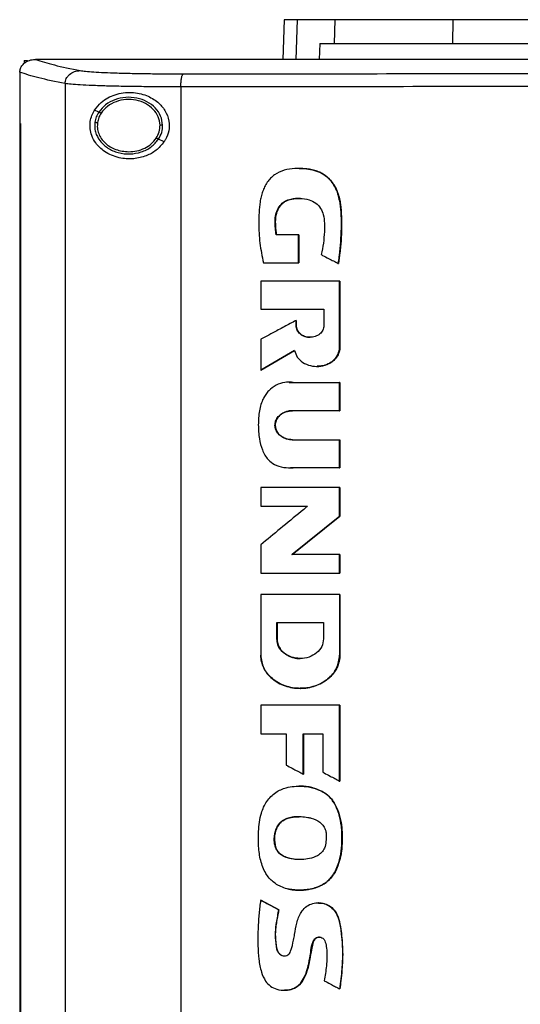
# Model space of a CAD drawing. Extents: x 0.4 to 10.6, y 0.4 to 8.1.
# Drawn here: x 6.8 to 7, y 4 to 4.4 of the extents above; entities that cross this region are included whole.
import ezdxf

# ---------------------------------------------------------------- set-up
doc = ezdxf.new("R2010")
doc.units = 0
doc.linetypes.add('SLD-SOLID', pattern=[0])
doc.layers.get('0').update_dxf_attribs({"linetype": 'CONTINUOUS'})

msp = doc.modelspace()

# ---------------------------------------------------------------- linework, layer by layer
at = {"color": 7, "linetype": 'SLD-SOLID'}
for p, q in [((6.93955, 4.41186), (6.93902, 4.39694)), ((6.95841, 4.40285), (6.95871, 4.41186)), ((7.00299, 4.40285), (7.00308, 4.41186)), ((6.95292, 4.40285), (6.95265, 4.39694)), ((6.95292, 4.40285), (6.95841, 4.40285)), ((6.8417, 4.39652), (6.8417, 4.39541)), ((6.8417, 4.39652), (6.84293, 4.39652)), ((6.84587, 4.39693), (6.84598, 4.39693)), ((6.86625, 4.39694), (6.86625, 4.39688)), ((6.86625, 4.39688), (6.86625, 4.39684)), ((6.83999, 4.39212), (6.83999, 4.39198)), ((6.83999, 4.39198), (6.83999, 4.37283)), ((6.85706, 4.38786), (6.85706, 3.94933)), ((6.90059, 4.38661), (6.90059, 3.95058)), ((6.86974, 4.37712), (6.86815, 4.37784)), ((6.83997, 4.37283), (6.83997, 3.96436)), ((6.8402, 4.37283), (6.8402, 3.96436)), ((6.84022, 4.37283), (6.8402, 4.37283)), ((6.84022, 4.37283), (6.84022, 3.96436)), ((6.89434, 4.36593), (6.8922, 4.36691)), ((6.94494, 4.33093), (6.93647, 4.33093)), ((6.94494, 4.32041), (6.94494, 4.33093)), ((6.945, 4.33093), (6.94494, 4.33093)), ((6.945, 4.32041), (6.945, 4.33093)), ((6.945, 4.33093), (6.94503, 4.33093)), ((6.94503, 4.33093), (6.94503, 4.32041)), ((6.93167, 4.32041), (6.94494, 4.32041)), ((6.94494, 4.32041), (6.945, 4.32041)), ((6.945, 4.32041), (6.94503, 4.32041)), ((6.95987, 4.32017), (6.95992, 4.32017)), ((6.95992, 4.32017), (6.95995, 4.32017)), ((6.93066, 4.31349), (6.93066, 4.30304)), ((6.96036, 4.28863), (6.96036, 4.31349)), ((6.96042, 4.31349), (6.96036, 4.31349)), ((6.96042, 4.28863), (6.96042, 4.31349)), ((6.96042, 4.31349), (6.96045, 4.31349)), ((6.96045, 4.31349), (6.96045, 4.28863)), ((6.93066, 4.30304), (6.95443, 4.30304)), ((6.95443, 4.30304), (6.95443, 4.29679)), ((6.94396, 4.29679), (6.94396, 4.29873)), ((6.94401, 4.29873), (6.94396, 4.29873)), ((6.94401, 4.29679), (6.94396, 4.29679)), ((6.94401, 4.29679), (6.94401, 4.29873)), ((6.94401, 4.29873), (6.94405, 4.29873)), ((6.94405, 4.29679), (6.94401, 4.29679)), ((6.94405, 4.29873), (6.94405, 4.29679)), ((6.93066, 4.29165), (6.93066, 4.28006)), ((6.96036, 4.28863), (6.96042, 4.28863)), ((6.96042, 4.28863), (6.96045, 4.28863)), ((6.93072, 4.28006), (6.94342, 4.28747)), ((6.94338, 4.28743), (6.93075, 4.28006)), ((6.93072, 4.28006), (6.93066, 4.28006)), ((6.93072, 4.28006), (6.93075, 4.28006)), ((6.94141, 4.27536), (6.943, 4.2754)), ((6.94291, 4.2754), (6.96036, 4.2754)), ((6.96036, 4.2648), (6.96036, 4.2754)), ((6.96042, 4.2754), (6.96036, 4.2754)), ((6.96042, 4.2648), (6.96042, 4.2754)), ((6.96042, 4.2754), (6.96045, 4.2754)), ((6.96045, 4.2754), (6.96045, 4.2648)), ((6.96036, 4.2648), (6.94253, 4.2648)), ((6.96036, 4.2648), (6.96042, 4.2648)), ((6.96045, 4.2648), (6.96042, 4.2648)), ((6.94253, 4.25387), (6.96036, 4.25387)), ((6.96036, 4.24325), (6.96036, 4.25387)), ((6.96036, 4.25387), (6.96042, 4.25387)), ((6.96042, 4.24325), (6.96042, 4.25387)), ((6.96042, 4.25387), (6.96045, 4.25387)), ((6.96045, 4.25387), (6.96045, 4.24325)), ((6.96036, 4.24325), (6.94291, 4.24325)), ((6.96036, 4.24325), (6.96042, 4.24325)), ((6.96045, 4.24325), (6.96042, 4.24325)), ((6.93066, 4.23585), (6.93066, 4.22886)), ((6.96036, 4.22512), (6.96036, 4.23585)), ((6.96042, 4.23585), (6.96036, 4.23585)), ((6.96042, 4.22512), (6.96042, 4.23585)), ((6.96042, 4.23585), (6.96045, 4.23585)), ((6.96045, 4.23585), (6.96045, 4.22512)), ((6.93066, 4.22886), (6.94831, 4.22886)), ((6.94248, 4.21065), (6.96042, 4.22512)), ((6.96045, 4.22512), (6.94251, 4.21065)), ((6.96036, 4.22512), (6.96042, 4.22512)), ((6.96042, 4.22512), (6.96045, 4.22512)), ((6.93066, 4.21434), (6.93066, 4.20362)), ((6.96036, 4.21065), (6.94242, 4.21065)), ((6.96036, 4.20362), (6.96036, 4.21065)), ((6.96042, 4.21065), (6.96036, 4.21065)), ((6.96042, 4.20362), (6.96042, 4.21065)), ((6.96042, 4.21065), (6.96045, 4.21065)), ((6.96045, 4.21065), (6.96045, 4.20362)), ((6.96036, 4.20362), (6.96042, 4.20362)), ((6.96042, 4.20362), (6.96045, 4.20362)), ((6.93066, 4.19571), (6.93066, 4.17284)), ((6.96036, 4.19571), (6.96036, 4.17284)), ((6.96042, 4.19571), (6.96036, 4.19571)), ((6.96042, 4.17284), (6.96042, 4.19571)), ((6.96042, 4.19571), (6.96045, 4.19571)), ((6.96045, 4.19571), (6.96045, 4.17284)), ((6.93673, 4.18518), (6.95427, 4.18518)), ((6.93673, 4.17894), (6.93673, 4.18518)), ((6.93679, 4.17894), (6.93679, 4.18518)), ((6.93682, 4.18518), (6.93682, 4.17894)), ((6.95427, 4.18518), (6.95427, 4.17894)), ((6.93673, 4.17894), (6.93679, 4.17894)), ((6.93682, 4.17894), (6.93679, 4.17894)), ((6.96036, 4.17284), (6.96042, 4.17284)), ((6.96045, 4.17284), (6.96042, 4.17284)), ((6.94554, 4.16035), (6.94563, 4.16035)), ((6.93066, 4.15403), (6.93066, 4.1433)), ((6.96036, 4.1255), (6.96036, 4.15403)), ((6.96042, 4.15403), (6.96036, 4.15403)), ((6.96042, 4.1255), (6.96042, 4.15403)), ((6.96042, 4.15403), (6.96045, 4.15403)), ((6.96045, 4.15403), (6.96045, 4.1255)), ((6.93066, 4.1433), (6.9403, 4.1433)), ((6.9403, 4.1433), (6.9403, 4.13146)), ((6.9467, 4.1433), (6.95399, 4.1433)), ((6.9467, 4.12808), (6.9467, 4.1433)), ((6.94676, 4.12808), (6.94676, 4.1433)), ((6.94679, 4.1433), (6.94679, 4.12808)), ((6.95399, 4.1433), (6.95399, 4.12881)), ((6.9467, 4.12808), (6.94676, 4.12808)), ((6.94676, 4.12808), (6.94679, 4.12808)), ((6.96036, 4.1255), (6.96042, 4.1255)), ((6.96042, 4.1255), (6.96045, 4.1255)), ((6.95375, 4.12159), (6.95381, 4.12159)), ((6.95381, 4.12159), (6.95384, 4.12159)), ((6.93628, 4.10065), (6.93622, 4.10065)), ((6.93628, 4.10065), (6.93631, 4.10065)), ((6.93072, 4.08068), (6.93065, 4.08068)), ((6.93072, 4.08068), (6.93075, 4.08068)), ((6.93748, 4.07711), (6.93072, 4.08068)), ((6.93075, 4.08068), (6.93751, 4.07711)), ((6.95237, 4.0797), (6.95231, 4.0797)), ((6.93742, 4.07711), (6.93748, 4.07711)), ((6.93751, 4.07711), (6.93748, 4.07711)), ((6.96038, 4.04732), (6.96043, 4.04732)), ((6.96043, 4.04732), (6.96047, 4.04732))]:
    msp.add_line(p, q, dxfattribs=at)
at = {"color": 8, "linetype": 'SLD-SOLID'}
for p, q in [((6.94437, 4.41186), (6.94385, 4.39694)), ((6.94138, 4.27539), (6.94297, 4.2754)), ((6.94297, 4.24325), (6.94187, 4.24332))]:
    msp.add_line(p, q, dxfattribs=at)
at = {"color": 7, "linetype": 'SLD-SOLID'}
for points, knots in [([(6.94437, 4.41186), (6.94362, 4.41186), (6.94212, 4.41186), (6.94011, 4.41186), (6.93977, 4.41186), (6.93955, 4.41186)], [0, 0, 0, 0, 0.253927, 0.507853, 1, 1, 1, 1]), ([(6.95871, 4.41186), (6.95716, 4.41186), (6.95407, 4.41186), (6.94889, 4.41186), (6.94617, 4.41186), (6.94437, 4.41186)], [0, 0, 0, 0, 0.253924, 0.507848, 1, 1, 1, 1]), ([(7.00308, 4.41186), (7.00025, 4.41186), (6.99453, 4.41186), (6.9859, 4.41186), (6.97732, 4.41186), (6.96947, 4.41186), (6.96294, 4.41186), (6.96013, 4.41186), (6.95871, 4.41186)], [0, 0, 0, 0, 0.138918, 0.280314, 0.455837, 0.63645, 0.815514, 1, 1, 1, 1]), ([(7.12473, 4.41186), (7.11872, 4.41186), (7.10668, 4.41186), (7.08866, 4.41186), (7.07097, 4.41186), (7.05363, 4.41186), (7.03663, 4.41186), (7.01975, 4.41186), (7.00864, 4.41186), (7.00308, 4.41186)], [0, 0, 0, 0, 0.145944, 0.29204, 0.438136, 0.578062, 0.717989, 0.858994, 1, 1, 1, 1]), ([(6.95841, 4.40285), (6.95945, 4.40285), (6.96153, 4.40285), (6.96645, 4.40285), (6.97309, 4.40285), (6.98175, 4.40285), (6.99175, 4.40285), (6.9992, 4.40285), (7.00299, 4.40285)], [0, 0, 0, 0, 0.138278, 0.279, 0.454522, 0.635135, 0.814828, 1, 1, 1, 1]), ([(7.00299, 4.40285), (7.00874, 4.40285), (7.02024, 4.40285), (7.03779, 4.40285), (7.05526, 4.40285), (7.07263, 4.40285), (7.0899, 4.40285), (7.10728, 4.40285), (7.11891, 4.40285), (7.12473, 4.40285)], [0, 0, 0, 0, 0.145828, 0.291807, 0.437785, 0.577799, 0.717812, 0.858906, 1, 1, 1, 1]), ([(6.83999, 4.39211), (6.84005, 4.39259), (6.84017, 4.39355), (6.84097, 4.39484), (6.842, 4.39578), (6.84341, 4.39654), (6.84472, 4.39689), (6.84563, 4.39692), (6.84587, 4.39693)], [0, 0, 0, 0, 0.171185, 0.341958, 0.526322, 0.662971, 0.908866, 1, 1, 1, 1]), ([(6.84598, 4.39693), (6.84812, 4.39622), (6.85242, 4.3948), (6.85929, 4.39344), (6.86274, 4.39275)], [0, 0, 0, 0, 0.497519, 1, 1, 1, 1]), ([(6.86625, 4.39693), (6.86246, 4.39693), (6.85569, 4.39693), (6.84895, 4.39693), (6.84598, 4.39693)], [0, 0, 0, 0, 0.560206, 1, 1, 1, 1]), ([(6.86628, 4.39688), (6.86628, 4.39688), (6.86627, 4.39688), (6.86625, 4.39688), (6.86625, 4.39688)], [0, 0, 0, 0, 0.559962, 1, 1, 1, 1]), ([(7.12544, 4.39684), (7.12528, 4.39684), (7.12446, 4.39684), (7.12299, 4.39684), (7.12104, 4.39684), (7.11908, 4.39684), (7.11647, 4.39684), (7.11386, 4.39684), (7.11125, 4.39684), (7.10929, 4.39684), (7.10733, 4.39684), (7.10537, 4.39684), (7.10342, 4.39684), (7.10146, 4.39684), (7.0995, 4.39684), (7.09755, 4.39684), (7.09559, 4.39684), (7.09363, 4.39684), (7.09167, 4.39684), (7.08972, 4.39684), (7.08776, 4.39684), (7.0858, 4.39684), (7.08385, 4.39684), (7.08189, 4.39684), (7.07993, 4.39684), (7.07798, 4.39684), (7.07602, 4.39684), (7.07406, 4.39684), (7.07211, 4.39684), (7.0695, 4.39684), (7.06689, 4.39684), (7.06428, 4.39684), (7.06233, 4.39684), (7.06037, 4.39684), (7.05842, 4.39684), (7.05646, 4.39684), (7.05451, 4.39684), (7.05255, 4.39684), (7.0506, 4.39684), (7.04864, 4.39684), (7.04669, 4.39684), (7.04473, 4.39684), (7.04278, 4.39684), (7.04082, 4.39684), (7.03887, 4.39684), (7.03692, 4.39684), (7.03496, 4.39684), (7.03301, 4.39684), (7.03106, 4.39684), (7.0291, 4.39684), (7.02715, 4.39684), (7.0252, 4.39684), (7.02259, 4.39684), (7.01999, 4.39684), (7.01739, 4.39684), (7.01544, 4.39684), (7.01349, 4.39684), (7.01154, 4.39684), (7.00959, 4.39684), (7.00764, 4.39684), (7.00569, 4.39684), (7.00374, 4.39684), (7.00179, 4.39684), (6.99984, 4.39684), (6.99789, 4.39684), (6.99594, 4.39684), (6.99399, 4.39684), (6.99204, 4.39684), (6.99009, 4.39684), (6.98814, 4.39684), (6.9862, 4.39684), (6.98425, 4.39684), (6.9823, 4.39684), (6.98036, 4.39684), (6.97841, 4.39684), (6.97646, 4.39684), (6.97387, 4.39684), (6.97128, 4.39684), (6.96868, 4.39684), (6.96674, 4.39684), (6.96479, 4.39684), (6.96285, 4.39684), (6.96091, 4.39684), (6.95896, 4.39684), (6.95702, 4.39684), (6.95508, 4.39684), (6.95314, 4.39684), (6.95119, 4.39684), (6.94925, 4.39684), (6.94731, 4.39684), (6.94537, 4.39684), (6.94343, 4.39684), (6.94149, 4.39684), (6.93955, 4.39684), (6.93761, 4.39684), (6.93567, 4.39684), (6.93374, 4.39684), (6.9318, 4.39684), (6.92986, 4.39684), (6.92792, 4.39684), (6.92599, 4.39684), (6.92341, 4.39684), (6.92083, 4.39684), (6.91825, 4.39684), (6.91631, 4.39684), (6.91438, 4.39684), (6.91244, 4.39684), (6.91051, 4.39684), (6.90858, 4.39684), (6.90665, 4.39684), (6.90471, 4.39684), (6.90278, 4.39684), (6.90085, 4.39684), (6.89892, 4.39684), (6.89699, 4.39684), (6.89506, 4.39684), (6.89313, 4.39684), (6.89121, 4.39684), (6.88928, 4.39684), (6.88735, 4.39684), (6.88542, 4.39684), (6.8835, 4.39684), (6.88157, 4.39684), (6.87965, 4.39684), (6.87772, 4.39684), (6.8758, 4.39684), (6.87387, 4.39684), (6.87195, 4.39684), (6.86941, 4.39684), (6.86751, 4.39684), (6.86625, 4.39684)], [0, 0, 0, 0, 0.001877, 0.009383, 0.01689, 0.024396, 0.031903, 0.046916, 0.054423, 0.061929, 0.069436, 0.076942, 0.084449, 0.091956, 0.099462, 0.106969, 0.114475, 0.121982, 0.129488, 0.136995, 0.144501, 0.152008, 0.159514, 0.167021, 0.174528, 0.182034, 0.189541, 0.197047, 0.204554, 0.212061, 0.227074, 0.23458, 0.242087, 0.249593, 0.2571, 0.264607, 0.272113, 0.27962, 0.287126, 0.294633, 0.302139, 0.309646, 0.317152, 0.324659, 0.332166, 0.339672, 0.347179, 0.354685, 0.362192, 0.369698, 0.377205, 0.384711, 0.392218, 0.407231, 0.414738, 0.422244, 0.429751, 0.437257, 0.444764, 0.452271, 0.459777, 0.467284, 0.47479, 0.482297, 0.489803, 0.49731, 0.504816, 0.512323, 0.51983, 0.527336, 0.534843, 0.542349, 0.549856, 0.557363, 0.564869, 0.572376, 0.579882, 0.594895, 0.602402, 0.609909, 0.617415, 0.624922, 0.632428, 0.639935, 0.647441, 0.654948, 0.662454, 0.669961, 0.677467, 0.684974, 0.692481, 0.699987, 0.707494, 0.715, 0.722507, 0.730014, 0.73752, 0.745027, 0.752533, 0.76004, 0.767546, 0.775053, 0.790066, 0.797573, 0.805079, 0.812586, 0.820092, 0.827599, 0.835105, 0.842612, 0.850119, 0.857625, 0.865132, 0.872638, 0.880145, 0.887651, 0.895158, 0.902664, 0.910171, 0.917678, 0.925184, 0.932691, 0.940197, 0.947704, 0.95521, 0.962717, 0.970224, 0.97773, 0.985237, 1, 1, 1, 1]), ([(7.12544, 4.39689), (7.12528, 4.39689), (7.12446, 4.39689), (7.12299, 4.39689), (7.12104, 4.39689), (7.11908, 4.39689), (7.11647, 4.39689), (7.11386, 4.39689), (7.11125, 4.39689), (7.10929, 4.39689), (7.10733, 4.39689), (7.10537, 4.39689), (7.10342, 4.39689), (7.10146, 4.39689), (7.0995, 4.39689), (7.09755, 4.39689), (7.09559, 4.39689), (7.09363, 4.39689), (7.09167, 4.39689), (7.08972, 4.39689), (7.08776, 4.39689), (7.0858, 4.39689), (7.08385, 4.39689), (7.08189, 4.39689), (7.07993, 4.39689), (7.07798, 4.39689), (7.07602, 4.39689), (7.07406, 4.39689), (7.07211, 4.39689), (7.0695, 4.39689), (7.06689, 4.39689), (7.06428, 4.39689), (7.06233, 4.39689), (7.06037, 4.39689), (7.05842, 4.39689), (7.05646, 4.39689), (7.05451, 4.39689), (7.05255, 4.39689), (7.0506, 4.39689), (7.04864, 4.39689), (7.04669, 4.39689), (7.04473, 4.39689), (7.04278, 4.39689), (7.04082, 4.39689), (7.03887, 4.39689), (7.03692, 4.39689), (7.03496, 4.39689), (7.03301, 4.39689), (7.03106, 4.39689), (7.0291, 4.39689), (7.02715, 4.39689), (7.0252, 4.39689), (7.02259, 4.39689), (7.01999, 4.39689), (7.01739, 4.39689), (7.01544, 4.39689), (7.01349, 4.39689), (7.01154, 4.39689), (7.00959, 4.39689), (7.00764, 4.39689), (7.00569, 4.39689), (7.00374, 4.39689), (7.00179, 4.39689), (6.99984, 4.39689), (6.99789, 4.39689), (6.99594, 4.39689), (6.99399, 4.39689), (6.99204, 4.39689), (6.99009, 4.39689), (6.98814, 4.39689), (6.9862, 4.39689), (6.98425, 4.39689), (6.9823, 4.39689), (6.98036, 4.39689), (6.97841, 4.39689), (6.97646, 4.39689), (6.97387, 4.39689), (6.97128, 4.39689), (6.96868, 4.39689), (6.96674, 4.39689), (6.96479, 4.39689), (6.96285, 4.39689), (6.96091, 4.39689), (6.95896, 4.39689), (6.95702, 4.39689), (6.95508, 4.39689), (6.95314, 4.39689), (6.95119, 4.39689), (6.94925, 4.39689), (6.94731, 4.39689), (6.94537, 4.39689), (6.94343, 4.39689), (6.94149, 4.39689), (6.93955, 4.39689), (6.93761, 4.39689), (6.93567, 4.39689), (6.93374, 4.39689), (6.9318, 4.39689), (6.92986, 4.39689), (6.92792, 4.39689), (6.92599, 4.39689), (6.92341, 4.39689), (6.92083, 4.39689), (6.91825, 4.39689), (6.91631, 4.39689), (6.91438, 4.39689), (6.91244, 4.39688), (6.91051, 4.39689), (6.90858, 4.39689), (6.90665, 4.39689), (6.90471, 4.39689), (6.90278, 4.39688), (6.90085, 4.39688), (6.89892, 4.39688), (6.89699, 4.39688), (6.89506, 4.39688), (6.89313, 4.39688), (6.89121, 4.39688), (6.88928, 4.39688), (6.88735, 4.39688), (6.88542, 4.39688), (6.8835, 4.39688), (6.88157, 4.39688), (6.87965, 4.39688), (6.87772, 4.39688), (6.8758, 4.39688), (6.87387, 4.39688), (6.87195, 4.39688), (6.86942, 4.39688), (6.86753, 4.39688), (6.86628, 4.39688)], [0, 0, 0, 0, 0.001877, 0.009385, 0.016892, 0.0244, 0.031907, 0.046923, 0.05443, 0.061938, 0.069446, 0.076953, 0.084461, 0.091968, 0.099476, 0.106983, 0.114491, 0.121999, 0.129506, 0.137014, 0.144522, 0.152029, 0.159537, 0.167044, 0.174552, 0.18206, 0.189567, 0.197075, 0.204583, 0.21209, 0.227105, 0.234613, 0.24212, 0.249628, 0.257136, 0.264643, 0.272151, 0.279659, 0.287166, 0.294674, 0.302181, 0.309689, 0.317197, 0.324704, 0.332212, 0.339719, 0.347227, 0.354735, 0.362242, 0.36975, 0.377258, 0.384765, 0.392273, 0.407288, 0.414796, 0.422303, 0.429811, 0.437318, 0.444826, 0.452334, 0.459841, 0.467349, 0.474857, 0.482364, 0.489872, 0.497379, 0.504887, 0.512395, 0.519902, 0.52741, 0.534917, 0.542425, 0.549933, 0.55744, 0.564948, 0.572456, 0.579963, 0.594978, 0.602486, 0.609994, 0.617501, 0.625009, 0.632517, 0.640024, 0.647532, 0.655039, 0.662547, 0.670054, 0.677562, 0.68507, 0.692577, 0.700085, 0.707593, 0.7151, 0.722608, 0.730115, 0.737623, 0.745131, 0.752638, 0.760146, 0.767654, 0.775161, 0.790176, 0.797684, 0.805192, 0.812699, 0.820207, 0.827714, 0.835222, 0.84273, 0.850237, 0.857745, 0.865252, 0.87276, 0.880268, 0.887775, 0.895283, 0.902791, 0.910298, 0.917806, 0.925313, 0.932821, 0.940329, 0.947836, 0.955344, 0.962852, 0.970359, 0.977867, 0.985374, 1, 1, 1, 1]), ([(7.38463, 4.39694), (7.36557, 4.39694), (7.32736, 4.39694), (7.26947, 4.39694), (7.21119, 4.39694), (7.15265, 4.39694), (7.09439, 4.39694), (7.03656, 4.39694), (6.97934, 4.39694), (6.92262, 4.39694), (6.88522, 4.39694), (6.86662, 4.39694)], [0, 0, 0, 0, 0.111558, 0.223511, 0.335747, 0.448152, 0.56061, 0.671001, 0.781223, 0.891169, 1, 1, 1, 1]), ([(6.85706, 4.38786), (6.85709, 4.38818), (6.85714, 4.38881), (6.85748, 4.38973), (6.85802, 4.39057), (6.85898, 4.39157), (6.86056, 4.39251), (6.862, 4.39267), (6.86274, 4.39275)], [0, 0, 0, 0, 0.114341, 0.230502, 0.349853, 0.473222, 0.731066, 1, 1, 1, 1]), ([(6.86274, 4.39275), (6.86335, 4.39266), (6.86461, 4.39247), (6.86776, 4.39222), (6.87177, 4.39199), (6.87664, 4.39181), (6.8822, 4.39167), (6.88833, 4.39157), (6.89483, 4.39151), (6.89935, 4.3915), (6.90162, 4.3915)], [0, 0, 0, 0, 0.1128503, 0.2296569, 0.3506997, 0.4757321, 0.6040951, 0.7349241, 0.8672264, 1, 1, 1, 1]), ([(6.85706, 4.38786), (6.85353, 4.38856), (6.8465, 4.38995), (6.84215, 4.3914), (6.83999, 4.39212)], [0, 0, 0, 0, 0.502525, 1, 1, 1, 1]), ([(6.90059, 4.38661), (6.90061, 4.38723), (6.90064, 4.38846), (6.90087, 4.39004), (6.90121, 4.39119), (6.90148, 4.3914), (6.90162, 4.3915)], [0, 0, 0, 0, 0.253055, 0.504378, 0.75316, 1, 1, 1, 1]), ([(6.90162, 4.3915), (6.92009, 4.39152), (6.9571, 4.39155), (7.013, 4.39158), (7.06915, 4.3916), (7.10667, 4.3916), (7.12544, 4.3916)], [0, 0, 0, 0, 0.249088, 0.498957, 0.749348, 1, 1, 1, 1]), ([(6.90059, 4.38661), (6.89806, 4.38661), (6.893, 4.38661), (6.88571, 4.38667), (6.87886, 4.38677), (6.87262, 4.38691), (6.86717, 4.3871), (6.86268, 4.38732), (6.85916, 4.38757), (6.85775, 4.38776), (6.85706, 4.38786)], [0, 0, 0, 0, 0.13277, 0.26507, 0.3959, 0.524264, 0.649297, 0.770341, 0.887149, 1, 1, 1, 1]), ([(7.12544, 4.38671), (7.10658, 4.38671), (7.06889, 4.38671), (7.01249, 4.38669), (6.95633, 4.38665), (6.91915, 4.38662), (6.90059, 4.38661)], [0, 0, 0, 0, 0.250653, 0.501044, 0.750913, 1, 1, 1, 1]), ([(6.86815, 4.37784), (6.86894, 4.37887), (6.87101, 4.38153), (6.87578, 4.38397), (6.88178, 4.38485), (6.88747, 4.3837), (6.89184, 4.38118), (6.89482, 4.37781), (6.8963, 4.37397), (6.89626, 4.37011), (6.89532, 4.3675), (6.89453, 4.36623), (6.89434, 4.36593)], [0, 0, 0, 0, 0.096051, 0.249193, 0.404369, 0.536664, 0.644884, 0.7346, 0.82479, 0.903417, 0.977121, 1, 1, 1, 1]), ([(6.89377, 4.37219), (6.89361, 4.37336), (6.89327, 4.37576), (6.89106, 4.37885), (6.88791, 4.38119), (6.88404, 4.38254), (6.87986, 4.38281), (6.87582, 4.38195), (6.8722, 4.3801), (6.87055, 4.37809), (6.86974, 4.37712)], [0, 0, 0, 0, 0.112355, 0.22965, 0.35412, 0.484927, 0.618861, 0.751646, 0.879399, 1, 1, 1, 1]), ([(6.89279, 4.37218), (6.89264, 4.37326), (6.89233, 4.37547), (6.89029, 4.37833), (6.88738, 4.38048), (6.88381, 4.38173), (6.87995, 4.38198), (6.87622, 4.38118), (6.87288, 4.37948), (6.87135, 4.37763), (6.87061, 4.37672)], [0, 0, 0, 0, 0.112349, 0.229647, 0.354117, 0.484927, 0.618864, 0.751651, 0.879401, 1, 1, 1, 1]), ([(6.89434, 4.36593), (6.89339, 4.36478), (6.8915, 4.36252), (6.88739, 4.3604), (6.88257, 4.3593), (6.87703, 4.35971), (6.87211, 4.36181), (6.86878, 4.36492), (6.86708, 4.368), (6.86638, 4.37082), (6.86644, 4.37349), (6.86707, 4.3759), (6.86778, 4.37719), (6.86815, 4.37784)], [0, 0, 0, 0, 0.096511, 0.1899852, 0.302576, 0.4359332, 0.5890184, 0.7055251, 0.7796431, 0.8371066, 0.8948949, 0.9467026, 1, 1, 1, 1]), ([(6.86974, 4.37712), (6.86939, 4.37651), (6.86869, 4.37532), (6.86841, 4.37396), (6.86827, 4.37329)], [0, 0, 0, 0, 0.505827, 1, 1, 1, 1]), ([(6.87061, 4.37672), (6.87028, 4.37617), (6.86963, 4.37506), (6.86937, 4.37381), (6.86925, 4.3732)], [0, 0, 0, 0, 0.5058024, 1, 1, 1, 1]), ([(6.87061, 4.37672), (6.87048, 4.37678), (6.87024, 4.37689), (6.86996, 4.37702), (6.86979, 4.3771), (6.86976, 4.37711), (6.86974, 4.37712)], [0, 0, 0, 0, 0.301775, 0.588218, 0.798949, 1, 1, 1, 1]), ([(6.83997, 4.37283), (6.83998, 4.37283), (6.84002, 4.37283), (6.8401, 4.37283), (6.84016, 4.37283), (6.8402, 4.37283)], [0, 0, 0, 0, 0.250017, 0.500033, 1, 1, 1, 1]), ([(6.86827, 4.37329), (6.86822, 4.37268), (6.86812, 4.37146), (6.86855, 4.36898), (6.87006, 4.36605), (6.87312, 4.36334), (6.87705, 4.36166), (6.88143, 4.36116), (6.88572, 4.36192), (6.88959, 4.36377), (6.89135, 4.36588), (6.8922, 4.36691)], [0, 0, 0, 0, 0.056271, 0.112763, 0.228525, 0.351464, 0.481615, 0.615924, 0.749747, 0.878624, 1, 1, 1, 1]), ([(6.86827, 4.37329), (6.86828, 4.37329), (6.86829, 4.37329), (6.86835, 4.37329), (6.86844, 4.37328), (6.86861, 4.37326), (6.86888, 4.37323), (6.86912, 4.37321), (6.86925, 4.3732)], [0, 0, 0, 0, 0.1115304, 0.2255273, 0.3436769, 0.4668154, 0.726899, 1, 1, 1, 1]), ([(6.86925, 4.3732), (6.8692, 4.3725), (6.8691, 4.37111), (6.86962, 4.36904), (6.87063, 4.36711), (6.87262, 4.36482), (6.87611, 4.36266), (6.87933, 4.36234), (6.88098, 4.36218)], [0, 0, 0, 0, 0.11435, 0.229643, 0.3479, 0.470495, 0.728562, 1, 1, 1, 1]), ([(6.89134, 4.3673), (6.89177, 4.36807), (6.89263, 4.36958), (6.89273, 4.37132), (6.89279, 4.37218)], [0, 0, 0, 0, 0.5063871, 1, 1, 1, 1]), ([(6.8922, 4.36691), (6.89267, 4.36774), (6.89359, 4.36938), (6.89371, 4.37126), (6.89377, 4.37219)], [0, 0, 0, 0, 0.506392, 1, 1, 1, 1]), ([(6.89377, 4.37219), (6.89376, 4.37219), (6.89373, 4.37219), (6.8936, 4.37219), (6.89339, 4.37219), (6.89311, 4.37218), (6.8929, 4.37218), (6.89279, 4.37218)], [0, 0, 0, 0, 0.1667348, 0.3410367, 0.5265011, 0.7586521, 1, 1, 1, 1]), ([(6.88098, 4.36218), (6.88203, 4.36225), (6.88411, 4.36238), (6.88701, 4.36344), (6.88956, 4.36503), (6.89076, 4.36655), (6.89134, 4.3673)], [0, 0, 0, 0, 0.262049, 0.518383, 0.76492, 1, 1, 1, 1]), ([(6.8922, 4.36691), (6.8922, 4.36691), (6.89219, 4.36691), (6.89213, 4.36694), (6.89205, 4.36698), (6.89191, 4.36704), (6.89167, 4.36715), (6.89145, 4.36725), (6.89134, 4.3673)], [0, 0, 0, 0, 0.1137085, 0.2294844, 0.3487023, 0.4721402, 0.7304978, 1, 1, 1, 1]), ([(6.95987, 4.32017), (6.9599, 4.32038), (6.96006, 4.32142), (6.96065, 4.32583), (6.96116, 4.33321), (6.96099, 4.34162), (6.95957, 4.34726), (6.95795, 4.35014), (6.95661, 4.35182), (6.95506, 4.3532), (6.95334, 4.35428), (6.95149, 4.35506), (6.94955, 4.35556), (6.94688, 4.35593), (6.9435, 4.35602), (6.93948, 4.35543), (6.93638, 4.354), (6.93437, 4.35225), (6.93311, 4.35072), (6.9321, 4.34901), (6.93132, 4.34717), (6.93077, 4.34527), (6.93006, 4.34136), (6.92985, 4.33551), (6.93016, 4.32782), (6.93117, 4.32288), (6.93167, 4.32041)], [0, 0, 0, 0, 0.0070524, 0.0352684, 0.1482684, 0.2536018, 0.3149836, 0.3394913, 0.3634757, 0.3863496, 0.4087481, 0.4311367, 0.4535046, 0.4758549, 0.52142, 0.5668026, 0.6114308, 0.6335302, 0.6556172, 0.677693, 0.6997542, 0.7218029, 0.7438387, 0.8322408, 0.9161413, 1, 1, 1, 1]), ([(6.9452, 4.35591), (6.94614, 4.35589), (6.94807, 4.35585), (6.95144, 4.35521), (6.95508, 4.35354), (6.95814, 4.3503), (6.95971, 4.34691), (6.96045, 4.34393), (6.96082, 4.34147), (6.96109, 4.33818), (6.96115, 4.33487), (6.96106, 4.33156), (6.96094, 4.32909), (6.96074, 4.32662), (6.96045, 4.32364), (6.96014, 4.32149), (6.95995, 4.32017)], [0, 0, 0, 0, 0.062644, 0.12836, 0.228026, 0.324263, 0.417939, 0.472808, 0.52762, 0.582404, 0.692005, 0.746774, 0.80154, 0.856305, 0.91107, 1, 1, 1, 1]), ([(6.94547, 4.35593), (6.94653, 4.35588), (6.94865, 4.35579), (6.95172, 4.35507), (6.9545, 4.35372), (6.95746, 4.3512), (6.95985, 4.34705), (6.96117, 4.33987), (6.96122, 4.33085), (6.96035, 4.32373), (6.95992, 4.32017)], [0, 0, 0, 0, 0.0714605, 0.1421363, 0.2107236, 0.2764923, 0.400535, 0.5212569, 0.7604322, 1, 1, 1, 1]), ([(6.93647, 4.33093), (6.93644, 4.33114), (6.93629, 4.33219), (6.9361, 4.3341), (6.93603, 4.33666), (6.9364, 4.33919), (6.93745, 4.3415), (6.93914, 4.34327), (6.94188, 4.34448), (6.94522, 4.34478), (6.94872, 4.34442), (6.95146, 4.34302), (6.95333, 4.34102), (6.95439, 4.33834), (6.95471, 4.33532), (6.95462, 4.33173), (6.95435, 4.32775), (6.95372, 4.32493), (6.95341, 4.32351)], [0, 0, 0, 0, 0.013655, 0.068304, 0.123886, 0.179109, 0.232166, 0.28555, 0.333753, 0.423089, 0.500932, 0.559774, 0.618751, 0.674002, 0.743495, 0.813412, 0.906183, 1, 1, 1, 1]), ([(6.93653, 4.33093), (6.9363, 4.33277), (6.93595, 4.33552), (6.93644, 4.33922), (6.93747, 4.3414), (6.9388, 4.34284), (6.94054, 4.34399), (6.94285, 4.34459), (6.94467, 4.34458), (6.94542, 4.34458)], [0, 0, 0, 0, 0.282015, 0.422244, 0.566451, 0.641958, 0.720257, 0.884654, 1, 1, 1, 1]), ([(6.94568, 4.34465), (6.94506, 4.34464), (6.94381, 4.34462), (6.94225, 4.34438), (6.94098, 4.34402), (6.93966, 4.34346), (6.93819, 4.3423), (6.93683, 4.34019), (6.93612, 4.3374), (6.93616, 4.33419), (6.93642, 4.33202), (6.93656, 4.33093)], [0, 0, 0, 0, 0.095197, 0.190442, 0.238027, 0.296705, 0.406835, 0.516647, 0.670904, 0.833809, 1, 1, 1, 1]), ([(6.95341, 4.32351), (6.95359, 4.32342), (6.95453, 4.32293), (6.95607, 4.32213), (6.95804, 4.32111), (6.95926, 4.32048), (6.95987, 4.32017)], [0, 0, 0, 0, 0.086621, 0.433113, 0.716557, 1, 1, 1, 1]), ([(6.96036, 4.31349), (6.95786, 4.31349), (6.95287, 4.31349), (6.94296, 4.31349), (6.93556, 4.31349), (6.93066, 4.31349)], [0, 0, 0, 0, 0.252082, 0.504162, 1, 1, 1, 1]), ([(6.94396, 4.29873), (6.94377, 4.29863), (6.94284, 4.29813), (6.94043, 4.29685), (6.93618, 4.29459), (6.93268, 4.29272), (6.93066, 4.29165)], [0, 0, 0, 0, 0.041852, 0.209263, 0.54409, 1, 1, 1, 1]), ([(6.95443, 4.29679), (6.95435, 4.29621), (6.95418, 4.29501), (6.95293, 4.29355), (6.95121, 4.29261), (6.94919, 4.29228), (6.94718, 4.29261), (6.94546, 4.29355), (6.94421, 4.29501), (6.94404, 4.29621), (6.94396, 4.29679)], [0, 0, 0, 0, 0.114596, 0.235524, 0.364893, 0.499994, 0.635094, 0.76447, 0.8854, 1, 1, 1, 1]), ([(6.94401, 4.29679), (6.94403, 4.2965), (6.94407, 4.29592), (6.94439, 4.29508), (6.94488, 4.29431), (6.94577, 4.29341), (6.94723, 4.29258), (6.94856, 4.29245), (6.94923, 4.29239)], [0, 0, 0, 0, 0.114336, 0.230741, 0.350315, 0.473878, 0.732553, 1, 1, 1, 1]), ([(6.94405, 4.29679), (6.94406, 4.2966), (6.94408, 4.29601), (6.94442, 4.29502), (6.94519, 4.29395), (6.94637, 4.29306), (6.94778, 4.29247), (6.94881, 4.29246), (6.94927, 4.29245)], [0, 0, 0, 0, 0.077273, 0.233219, 0.403814, 0.594755, 0.817114, 1, 1, 1, 1]), ([(6.94336, 4.28747), (6.94365, 4.2866), (6.94426, 4.28479), (6.94651, 4.28279), (6.94933, 4.28158), (6.9525, 4.2813), (6.95557, 4.28199), (6.95815, 4.28358), (6.95999, 4.28588), (6.96024, 4.28773), (6.96036, 4.28863)], [0, 0, 0, 0, 0.115904, 0.239094, 0.369912, 0.504921, 0.638703, 0.766414, 0.88609, 1, 1, 1, 1]), ([(6.96045, 4.28863), (6.96044, 4.28836), (6.9604, 4.2874), (6.95986, 4.28578), (6.95858, 4.28398), (6.95664, 4.28253), (6.95431, 4.28157), (6.95263, 4.28155), (6.95186, 4.28154)], [0, 0, 0, 0, 0.0652141, 0.2333062, 0.4026483, 0.5930928, 0.8148711, 1, 1, 1, 1]), ([(6.95186, 4.28153), (6.95209, 4.2815), (6.95336, 4.28136), (6.95562, 4.28204), (6.95822, 4.28356), (6.9597, 4.28553), (6.96033, 4.28728), (6.96039, 4.28819), (6.96042, 4.28863)], [0, 0, 0, 0, 0.05633, 0.310946, 0.55402, 0.781829, 0.891789, 1, 1, 1, 1]), ([(6.93066, 4.28006), (6.93084, 4.28017), (6.93175, 4.2807), (6.93411, 4.28207), (6.93816, 4.28444), (6.94148, 4.28638), (6.94336, 4.28747)], [0, 0, 0, 0, 0.0428881, 0.2144443, 0.5575591, 1, 1, 1, 1]), ([(6.94291, 4.2754), (6.9427, 4.27543), (6.94165, 4.27554), (6.93943, 4.27548), (6.93637, 4.27455), (6.93403, 4.27276), (6.93254, 4.27096), (6.93108, 4.26855), (6.93004, 4.26464), (6.92964, 4.25949), (6.92999, 4.25452), (6.9311, 4.25), (6.93303, 4.24656), (6.93596, 4.24428), (6.93929, 4.24333), (6.9417, 4.24328), (6.94291, 4.24325)], [0, 0, 0, 0, 0.013223, 0.066363, 0.138714, 0.210652, 0.247776, 0.284898, 0.386263, 0.496778, 0.607244, 0.696368, 0.786297, 0.848221, 0.924311, 1, 1, 1, 1]), ([(6.94253, 4.25387), (6.94232, 4.25387), (6.94126, 4.2539), (6.9395, 4.25436), (6.93767, 4.25556), (6.93648, 4.2571), (6.93596, 4.2588), (6.93609, 4.26048), (6.93674, 4.26197), (6.93787, 4.26325), (6.9395, 4.26427), (6.94114, 4.26474), (6.9422, 4.26478), (6.94253, 4.2648)], [0, 0, 0, 0, 0.033721, 0.17047, 0.283682, 0.379518, 0.475802, 0.560969, 0.642886, 0.730519, 0.830538, 0.94715, 1, 1, 1, 1]), ([(6.94262, 4.2648), (6.94249, 4.26479), (6.94182, 4.26478), (6.94077, 4.26461), (6.93954, 4.26418), (6.93857, 4.26364), (6.93752, 4.2628), (6.93673, 4.26176), (6.93629, 4.26065), (6.93608, 4.2596), (6.93614, 4.25855), (6.93645, 4.25758), (6.9369, 4.25666), (6.93759, 4.25582), (6.93851, 4.25506), (6.93944, 4.25454), (6.94081, 4.25401), (6.94191, 4.25392), (6.94262, 4.25387)], [0, 0, 0, 0, 0.021144, 0.10615, 0.169479, 0.228921, 0.283339, 0.38411, 0.432075, 0.472955, 0.554396, 0.594841, 0.635275, 0.716731, 0.765346, 0.825871, 0.886368, 1, 1, 1, 1]), ([(6.94259, 4.25387), (6.94174, 4.25395), (6.94009, 4.2541), (6.93827, 4.25514), (6.93717, 4.25626), (6.93656, 4.25722), (6.93618, 4.25825), (6.93605, 4.25933), (6.93618, 4.26041), (6.93656, 4.26145), (6.93717, 4.2624), (6.93827, 4.26352), (6.94009, 4.26456), (6.94174, 4.26472), (6.94259, 4.2648)], [0, 0, 0, 0, 0.134935, 0.264015, 0.325622, 0.385142, 0.443027, 0.500002, 0.556977, 0.614856, 0.674375, 0.735975, 0.865058, 1, 1, 1, 1]), ([(6.943, 4.24325), (6.94286, 4.24325), (6.9425, 4.24324), (6.94213, 4.24326), (6.94191, 4.24327)], [0, 0, 0, 0, 0.383297, 1, 1, 1, 1]), ([(6.96036, 4.23585), (6.95788, 4.23585), (6.95292, 4.23585), (6.94302, 4.23585), (6.9356, 4.23585), (6.93066, 4.23585)], [0, 0, 0, 0, 0.250159, 0.500317, 1, 1, 1, 1]), ([(6.94831, 4.22886), (6.94815, 4.22872), (6.94733, 4.22805), (6.94392, 4.22525), (6.93819, 4.22054), (6.93313, 4.21637), (6.93066, 4.21434)], [0, 0, 0, 0, 0.027633, 0.138164, 0.580282, 1, 1, 1, 1]), ([(6.94242, 4.21065), (6.94258, 4.21078), (6.9434, 4.21144), (6.94684, 4.21422), (6.95265, 4.21891), (6.95782, 4.22307), (6.96036, 4.22512)], [0, 0, 0, 0, 0.027386, 0.136918, 0.575042, 1, 1, 1, 1]), ([(6.93066, 4.20362), (6.93313, 4.20362), (6.93808, 4.20362), (6.94798, 4.20362), (6.95541, 4.20362), (6.96036, 4.20362)], [0, 0, 0, 0, 0.250158, 0.500316, 1, 1, 1, 1]), ([(6.96036, 4.19571), (6.95783, 4.19571), (6.95275, 4.19571), (6.94285, 4.19571), (6.93549, 4.19571), (6.93066, 4.19571)], [0, 0, 0, 0, 0.255919, 0.511839, 1, 1, 1, 1]), ([(6.95427, 4.17894), (6.95414, 4.17796), (6.95385, 4.17596), (6.95175, 4.17351), (6.94887, 4.17193), (6.9455, 4.17138), (6.94213, 4.17193), (6.93925, 4.17351), (6.93716, 4.17596), (6.93687, 4.17796), (6.93673, 4.17894)], [0, 0, 0, 0, 0.1146204, 0.2355718, 0.3649548, 0.5000512, 0.6351394, 0.7644845, 0.8853954, 1, 1, 1, 1]), ([(6.94554, 4.17157), (6.94441, 4.17167), (6.94218, 4.17188), (6.93973, 4.17328), (6.93824, 4.17479), (6.93742, 4.17608), (6.93689, 4.17748), (6.93683, 4.17845), (6.93679, 4.17894)], [0, 0, 0, 0, 0.268243, 0.52662, 0.650048, 0.769478, 0.885751, 1, 1, 1, 1]), ([(6.93682, 4.17894), (6.93683, 4.17871), (6.93686, 4.17778), (6.93734, 4.17618), (6.93859, 4.17434), (6.94012, 4.17309), (6.94165, 4.17231), (6.94295, 4.17188), (6.94426, 4.1716), (6.94515, 4.17159), (6.94557, 4.17159)], [0, 0, 0, 0, 0.053202, 0.219635, 0.385613, 0.573838, 0.682253, 0.79063, 0.898986, 1, 1, 1, 1]), ([(6.93066, 4.17284), (6.93089, 4.17119), (6.93137, 4.1678), (6.93491, 4.16366), (6.93978, 4.16097), (6.9455, 4.16004), (6.95121, 4.16097), (6.95609, 4.16365), (6.95964, 4.16779), (6.96013, 4.17119), (6.96036, 4.17284)], [0, 0, 0, 0, 0.114471, 0.235406, 0.364806, 0.499892, 0.635041, 0.764443, 0.885331, 1, 1, 1, 1]), ([(6.96042, 4.17284), (6.96036, 4.17202), (6.96025, 4.17037), (6.95935, 4.16799), (6.95796, 4.16582), (6.95543, 4.16325), (6.95126, 4.16097), (6.94555, 4.16004), (6.93985, 4.16096), (6.93569, 4.16325), (6.93317, 4.16582), (6.93178, 4.168), (6.93089, 4.17037), (6.93078, 4.17202), (6.93072, 4.17284)], [0, 0, 0, 0, 0.057062, 0.115133, 0.174723, 0.236334, 0.365361, 0.500109, 0.634794, 0.763819, 0.825511, 0.885069, 0.942986, 1, 1, 1, 1]), ([(6.96045, 4.17284), (6.96044, 4.17254), (6.9604, 4.17105), (6.95984, 4.169), (6.95867, 4.16682), (6.957, 4.16465), (6.95467, 4.16281), (6.95197, 4.1615), (6.94974, 4.16081), (6.94759, 4.16039), (6.94619, 4.1604), (6.94556, 4.16041)], [0, 0, 0, 0, 0.042719, 0.206954, 0.288154, 0.386977, 0.586313, 0.695188, 0.804029, 0.912849, 1, 1, 1, 1]), ([(6.96036, 4.15403), (6.95541, 4.15403), (6.94798, 4.15403), (6.93808, 4.15403), (6.93313, 4.15403), (6.93066, 4.15403)], [0, 0, 0, 0, 0.499976, 0.749984, 1, 1, 1, 1]), ([(6.9403, 4.13146), (6.94049, 4.13136), (6.94142, 4.13087), (6.94295, 4.13006), (6.9449, 4.12904), (6.9461, 4.1284), (6.9467, 4.12808)], [0, 0, 0, 0, 0.08709, 0.435466, 0.717735, 1, 1, 1, 1]), ([(6.95399, 4.12881), (6.95417, 4.12872), (6.95511, 4.12823), (6.95663, 4.12744), (6.95857, 4.12643), (6.95977, 4.12581), (6.96036, 4.1255)], [0, 0, 0, 0, 0.087712, 0.438592, 0.7193, 1, 1, 1, 1]), ([(6.94125, 4.08482), (6.94105, 4.08486), (6.94002, 4.08509), (6.93861, 4.08557), (6.93686, 4.08646), (6.93535, 4.08751), (6.93383, 4.08898), (6.93195, 4.09153), (6.93046, 4.0956), (6.92978, 4.10098), (6.92975, 4.10699), (6.93046, 4.1128), (6.93269, 4.11799), (6.93607, 4.12135), (6.94077, 4.12341), (6.94635, 4.12379), (6.95098, 4.12297), (6.9533, 4.12181), (6.95375, 4.12159)], [0, 0, 0, 0, 0.010251, 0.051401, 0.071923, 0.106165, 0.140409, 0.174648, 0.259072, 0.346774, 0.436479, 0.550159, 0.62793, 0.706251, 0.775751, 0.873556, 0.975638, 1, 1, 1, 1]), ([(6.94511, 4.12358), (6.9451, 4.12358), (6.94508, 4.12358), (6.94506, 4.12358), (6.94505, 4.12358)], [0, 0, 0, 0, 0.500017, 1, 1, 1, 1]), ([(6.94513, 4.12356), (6.94524, 4.12357), (6.94606, 4.1236), (6.94757, 4.12346), (6.95043, 4.12305), (6.95246, 4.12218), (6.95384, 4.12159)], [0, 0, 0, 0, 0.039371, 0.271898, 0.504448, 1, 1, 1, 1]), ([(6.94125, 4.08482), (6.94146, 4.08478), (6.94249, 4.08458), (6.94473, 4.08438), (6.94798, 4.08455), (6.95103, 4.08522), (6.95344, 4.08621), (6.95516, 4.08727), (6.95663, 4.08856), (6.95855, 4.09092), (6.9601, 4.09452), (6.9611, 4.09913), (6.96131, 4.10375), (6.96117, 4.10834), (6.96028, 4.11281), (6.95911, 4.11586), (6.95782, 4.11798), (6.95698, 4.11905), (6.95561, 4.12042), (6.95454, 4.1211), (6.95375, 4.12159)], [0, 0, 0, 0, 0.0119537, 0.0598715, 0.1274229, 0.1970131, 0.2365733, 0.2751483, 0.3111833, 0.347209, 0.4466677, 0.5290244, 0.6134939, 0.707467, 0.7878166, 0.8708969, 0.8900494, 0.9284567, 0.9476149, 1, 1, 1, 1]), ([(6.94131, 4.08482), (6.94253, 4.08465), (6.94498, 4.08431), (6.94867, 4.08464), (6.95219, 4.08553), (6.95533, 4.0872), (6.95772, 4.08963), (6.95982, 4.0934), (6.96117, 4.09855), (6.96142, 4.1048), (6.96101, 4.11001), (6.95988, 4.11405), (6.9586, 4.11699), (6.95665, 4.11972), (6.95477, 4.12096), (6.95381, 4.12159)], [0, 0, 0, 0, 0.06999, 0.140427, 0.209717, 0.276159, 0.339458, 0.400391, 0.519219, 0.636499, 0.753785, 0.812991, 0.873061, 0.935003, 1, 1, 1, 1]), ([(6.95384, 4.12159), (6.95409, 4.12144), (6.95538, 4.1207), (6.9571, 4.11916), (6.95863, 4.11688), (6.95985, 4.11426), (6.96081, 4.11095), (6.96124, 4.10764), (6.96133, 4.10499), (6.96133, 4.10233), (6.96118, 4.09967), (6.96066, 4.0967), (6.95999, 4.09425), (6.9587, 4.09109), (6.95684, 4.0885), (6.95387, 4.08629), (6.95109, 4.08518), (6.94811, 4.08461), (6.94504, 4.08433), (6.94279, 4.08463), (6.94134, 4.08482)], [0, 0, 0, 0, 0.016754, 0.084541, 0.128293, 0.171979, 0.247342, 0.322627, 0.360174, 0.397715, 0.472886, 0.51045, 0.568519, 0.615836, 0.703784, 0.744039, 0.825198, 0.871169, 0.917119, 1, 1, 1, 1]), ([(6.93622, 4.10065), (6.93616, 4.10085), (6.93585, 4.10187), (6.93567, 4.10422), (6.93615, 4.10711), (6.93755, 4.10956), (6.93953, 4.11115), (6.94203, 4.11194), (6.94426, 4.11216), (6.94636, 4.11213), (6.94803, 4.11194), (6.95044, 4.11139), (6.95263, 4.11048), (6.95441, 4.10861), (6.95508, 4.10713), (6.9552, 4.10622), (6.95524, 4.10596)], [0, 0, 0, 0, 0.020817, 0.1048477, 0.2288371, 0.3031517, 0.3777824, 0.4744131, 0.5577363, 0.5992523, 0.682425, 0.7239486, 0.844555, 0.9093914, 0.974366, 1, 1, 1, 1]), ([(6.93631, 4.10065), (6.93614, 4.10134), (6.93582, 4.10267), (6.9359, 4.10527), (6.93649, 4.10772), (6.93784, 4.10968), (6.93953, 4.11107), (6.94207, 4.11201), (6.94415, 4.11206), (6.94519, 4.11208)], [0, 0, 0, 0, 0.121544, 0.235449, 0.445092, 0.54414, 0.640524, 0.820928, 1, 1, 1, 1]), ([(6.94515, 4.11203), (6.94425, 4.11204), (6.94266, 4.11206), (6.94048, 4.11145), (6.93872, 4.11053), (6.93737, 4.10917), (6.93625, 4.10704), (6.93562, 4.10409), (6.93606, 4.1018), (6.93628, 4.10065)], [0, 0, 0, 0, 0.155972, 0.274063, 0.387975, 0.496158, 0.599748, 0.800268, 1, 1, 1, 1]), ([(6.95524, 4.10596), (6.95525, 4.10575), (6.95531, 4.1047), (6.95529, 4.10278), (6.95486, 4.10041), (6.95365, 4.09854), (6.95174, 4.0971), (6.94817, 4.09596), (6.94409, 4.09585), (6.94037, 4.09659), (6.93818, 4.0977), (6.93684, 4.09914), (6.93641, 4.10019), (6.93622, 4.10065)], [0, 0, 0, 0, 0.022975, 0.114869, 0.208002, 0.279752, 0.351436, 0.465271, 0.682615, 0.791091, 0.877455, 0.946614, 1, 1, 1, 1]), ([(6.94541, 4.09602), (6.9453, 4.09601), (6.94394, 4.09589), (6.94195, 4.09623), (6.93961, 4.09697), (6.93809, 4.09788), (6.93691, 4.09913), (6.93649, 4.10015), (6.93628, 4.10065)], [0, 0, 0, 0, 0.032756, 0.373331, 0.540883, 0.701517, 0.853491, 1, 1, 1, 1]), ([(6.94546, 4.096), (6.94542, 4.09599), (6.94414, 4.09588), (6.94222, 4.09619), (6.93985, 4.09688), (6.93825, 4.09777), (6.93699, 4.09905), (6.93654, 4.10012), (6.93631, 4.10065)], [0, 0, 0, 0, 0.010757, 0.35039, 0.520181, 0.68621, 0.845569, 1, 1, 1, 1]), ([(6.93065, 4.08068), (6.93062, 4.08047), (6.93047, 4.07942), (6.93022, 4.07753), (6.93001, 4.07543), (6.92977, 4.07248), (6.92952, 4.06698), (6.92959, 4.0602), (6.93066, 4.05398), (6.93217, 4.05046), (6.93422, 4.04823), (6.93688, 4.04695), (6.93984, 4.04668), (6.94281, 4.04717), (6.94524, 4.04873), (6.94694, 4.05113), (6.94837, 4.05482), (6.94915, 4.05873), (6.94965, 4.06263), (6.95015, 4.06488), (6.95103, 4.06618), (6.95174, 4.06665), (6.95254, 4.06685), (6.95333, 4.06677), (6.95403, 4.06642), (6.95463, 4.0658), (6.95515, 4.06453), (6.95572, 4.06122), (6.95557, 4.05629), (6.95489, 4.05223), (6.95458, 4.05038)], [0, 0, 0, 0, 0.007609, 0.038043, 0.068478, 0.083695, 0.144581, 0.26651, 0.326758, 0.370814, 0.402345, 0.434005, 0.475162, 0.508156, 0.541437, 0.57666, 0.612218, 0.68339, 0.719201, 0.754442, 0.764581, 0.774776, 0.784343, 0.793984, 0.803134, 0.812014, 0.82445, 0.851756, 0.932653, 1, 1, 1, 1]), ([(6.93065, 4.08068), (6.93192, 4.08001), (6.93417, 4.07882), (6.93643, 4.07764), (6.93742, 4.07711)], [0, 0, 0, 0, 0.559973, 1, 1, 1, 1]), ([(6.93742, 4.07711), (6.93737, 4.07691), (6.93716, 4.07587), (6.9368, 4.074), (6.93602, 4.06971), (6.93603, 4.06563), (6.9367, 4.06201), (6.93731, 4.0608), (6.9382, 4.06003), (6.93912, 4.05969), (6.94005, 4.0597), (6.94087, 4.06001), (6.94156, 4.06063), (6.94241, 4.06253), (6.94289, 4.06499), (6.94356, 4.06853), (6.94414, 4.07209), (6.94538, 4.07566), (6.94738, 4.07812), (6.94959, 4.07936), (6.9521, 4.07984), (6.95469, 4.07949), (6.95706, 4.07827), (6.95903, 4.07615), (6.96053, 4.07208), (6.96134, 4.06637), (6.96148, 4.0612), (6.96136, 4.05736), (6.96109, 4.05333), (6.96068, 4.04983), (6.96038, 4.04732)], [0, 0, 0, 0, 0.00772, 0.038599, 0.069481, 0.167132, 0.18515, 0.203421, 0.215508, 0.227646, 0.238588, 0.24915, 0.259229, 0.271428, 0.32425, 0.350535, 0.403114, 0.456023, 0.486484, 0.517016, 0.546842, 0.578961, 0.611324, 0.64283, 0.682489, 0.767466, 0.852723, 0.871087, 0.907818, 1, 1, 1, 1]), ([(6.95242, 4.0797), (6.95241, 4.0797), (6.95238, 4.0797), (6.95235, 4.0797), (6.95233, 4.0797)], [0, 0, 0, 0, 0.499988, 1, 1, 1, 1]), ([(6.95236, 4.07956), (6.95282, 4.07959), (6.95424, 4.07968), (6.95645, 4.07871), (6.95852, 4.0769), (6.95976, 4.07456), (6.96059, 4.0713), (6.96131, 4.06552), (6.96166, 4.0572), (6.96084, 4.05062), (6.96043, 4.04732)], [0, 0, 0, 0, 0.037349, 0.115342, 0.188774, 0.258378, 0.326393, 0.461642, 0.730484, 1, 1, 1, 1]), ([(6.95253, 4.0797), (6.95341, 4.0796), (6.95517, 4.07939), (6.95747, 4.078), (6.95936, 4.07573), (6.9604, 4.07252), (6.96091, 4.06883), (6.96134, 4.06502), (6.96156, 4.06119), (6.96146, 4.05735), (6.96111, 4.05272), (6.96071, 4.04939), (6.96047, 4.04732)], [0, 0, 0, 0, 0.071992, 0.144054, 0.213825, 0.309351, 0.413692, 0.517837, 0.62202, 0.726214, 0.830366, 1, 1, 1, 1]), ([(6.93748, 4.07711), (6.93715, 4.07548), (6.93649, 4.07223), (6.93599, 4.06808), (6.93632, 4.06478), (6.93656, 4.06271), (6.93708, 4.06131), (6.9376, 4.06061), (6.93812, 4.06015), (6.93875, 4.05984), (6.93928, 4.05969), (6.93957, 4.05972), (6.93962, 4.05973)], [0, 0, 0, 0, 0.260857, 0.520846, 0.649514, 0.779872, 0.846273, 0.880723, 0.916466, 0.953604, 0.992003, 1, 1, 1, 1]), ([(6.93751, 4.07711), (6.93745, 4.0768), (6.93713, 4.07525), (6.93671, 4.07308), (6.93624, 4.07), (6.93608, 4.06731), (6.93638, 4.06457), (6.93663, 4.06261), (6.93716, 4.06117), (6.93793, 4.06028), (6.93884, 4.05975), (6.93952, 4.05973), (6.93983, 4.05971)], [0, 0, 0, 0, 0.049153, 0.245768, 0.344082, 0.533748, 0.661289, 0.771556, 0.840476, 0.895786, 0.951375, 1, 1, 1, 1]), ([(6.93959, 4.04684), (6.94044, 4.04688), (6.94218, 4.04695), (6.94454, 4.04813), (6.94683, 4.05059), (6.94833, 4.05438), (6.94917, 4.05899), (6.94983, 4.06242), (6.95029, 4.06474), (6.95069, 4.06569), (6.95127, 4.06631), (6.95184, 4.06665), (6.95251, 4.06684), (6.95296, 4.06679), (6.95319, 4.06677)], [0, 0, 0, 0, 0.094775, 0.193402, 0.28726, 0.465293, 0.637262, 0.811026, 0.855232, 0.900604, 0.924033, 0.948637, 0.974189, 1, 1, 1, 1]), ([(6.95278, 4.0668), (6.95277, 4.06681), (6.95251, 4.06684), (6.95199, 4.06669), (6.95129, 4.06633), (6.95066, 4.0656), (6.95027, 4.06453), (6.94995, 4.06281), (6.94959, 4.06104), (6.94917, 4.05883), (6.9489, 4.05705), (6.94848, 4.0553), (6.94801, 4.05376), (6.94718, 4.05148), (6.94569, 4.04904), (6.94328, 4.04739), (6.94129, 4.04685), (6.94006, 4.04684), (6.93964, 4.04684)], [0, 0, 0, 0, 0.000997, 0.029679, 0.059626, 0.090135, 0.135998, 0.187168, 0.289323, 0.340399, 0.442553, 0.493648, 0.544742, 0.625169, 0.768867, 0.860376, 0.951844, 1, 1, 1, 1]), ([(6.95458, 4.05038), (6.95476, 4.05029), (6.95569, 4.0498), (6.95712, 4.04904), (6.95887, 4.04812), (6.95988, 4.04759), (6.96038, 4.04732)], [0, 0, 0, 0, 0.096013, 0.480059, 0.740037, 1, 1, 1, 1])]:
    msp.add_open_spline(points, degree=3, knots=knots, dxfattribs=at)
at = {"color": 8, "linetype": 'SLD-SOLID'}
msp.add_open_spline([(6.95381, 4.12159), (6.95252, 4.12212), (6.94993, 4.1232), (6.9469, 4.12368), (6.9453, 4.12354), (6.94511, 4.12352)], degree=3, knots=[0, 0, 0, 0, 0.463049, 0.93695, 1, 1, 1, 1], dxfattribs=at)

doc.saveas('drawing.dxf')
